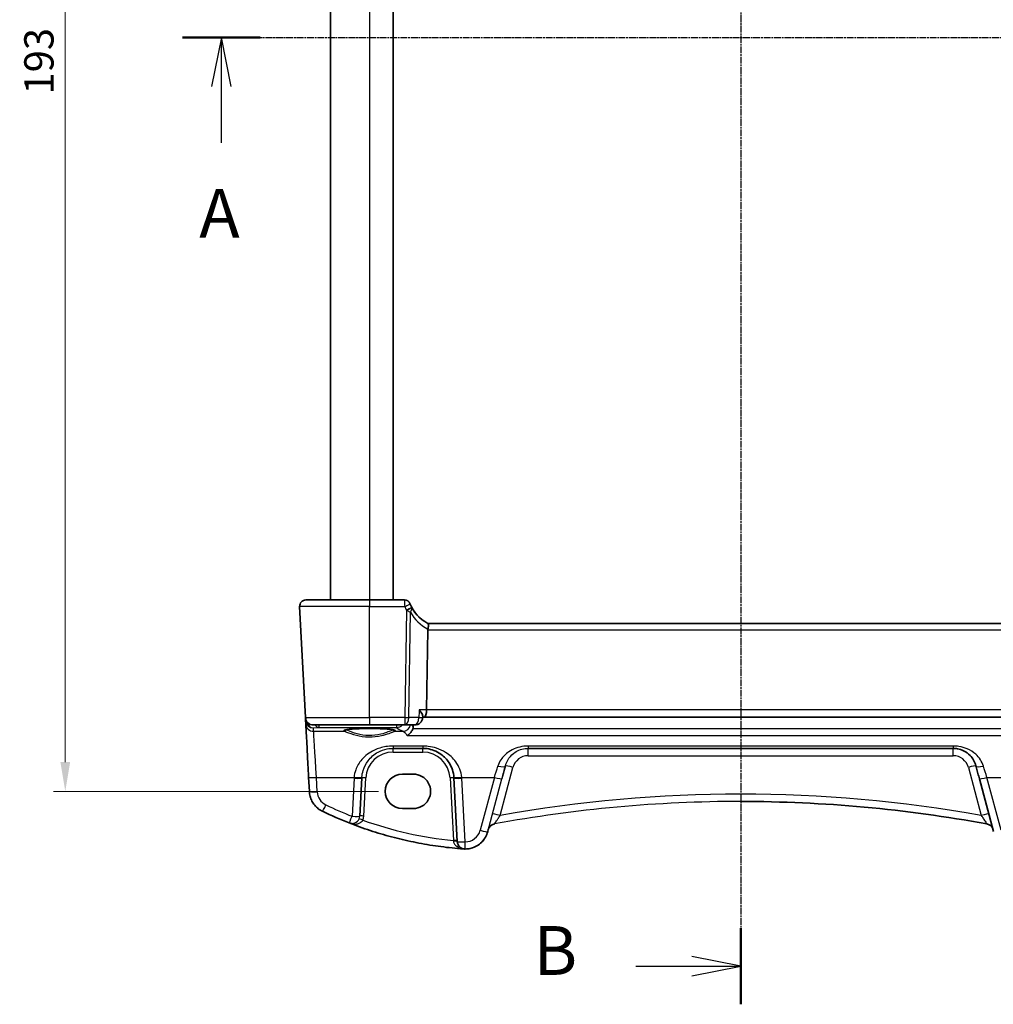
# Model space of a CAD drawing. Units: millimetres. Extents: x 22 to 3581, y 12 to 714.
# Drawn here: x 936 to 1061, y 368 to 494 of the extents above; entities that cross this region are included whole.
import ezdxf

# ---------------------------------------------------------------- set-up
doc = ezdxf.new("R2010")
doc.units = ezdxf.units.MM
doc.header["$LTSCALE"] = 1.5
doc.linetypes.add('CHAIN', pattern=[0.3543, 0.2362, -0.0295, 0.0591, -0.0295])
doc.layers.get('Defpoints').update_dxf_attribs({"lineweight": 25})
for name, color, linetype, lineweight in [('Dimension (ISO)', 7, 'Continuous', 18), ('Section Line (ISO)', 7, 'CHAIN', 25), ('Visible (ISO)', 7, 'Continuous', 35), ('Visible Narrow (ISO)', 7, 'Continuous', 25)]:
    doc.layers.add(name, color=color, linetype=linetype, lineweight=lineweight)
doc.styles.add('Note Text (TK)', font='MS PGothic.ttf')
doc.dimstyles.new('Default - Method 1b (TK)', dxfattribs={"dimscale": 1.5, "dimtxt": 2.5, "dimasz": 2.5, "dimexe": 1, "dimexo": 1.5, "dimgap": 1, "dimtad": 1, "dimtoh": 1, "dimrnd": 1e-08, "dimdsep": 46, "dimtxsty": 'Note Text (TK)', "dimcen": 0.09, "dimdle": 5, "dimclrd": 100, "dimclre": 100, "dimclrt": 7, "dimadec": 1, "dimazin": 1, "dimtfac": 1, "dimtmove": 0, "dimatfit": 3, "dimfxl": 1, "dimtolj": 1, "dimlwd": -1, "dimlwe": -1, "dimarcsym": 0})

# ---------------------------------------------------------------- blocks, each defined once
blk = doc.blocks.new('2dTransSection0')
at = {"layer": 'Section Line (ISO)', "linetype": 'CHAIN'}
blk.add_line((148.653, 199.901), (205.818, 199.901), dxfattribs=at)
at = {"layer": 'Section Line (ISO)', "linetype": 'Continuous', "lineweight": 50}
for p, q in [((148.653, 199.901), (152.64, 199.901)), ((201.831, 199.901), (205.818, 199.901))]:
    blk.add_line(p, q, dxfattribs=at)
at = {"layer": 'Section Line (ISO)', "linetype": 'Continuous'}
for p, q in [((150.647, 199.901), (150.147, 197.401)), ((150.647, 197.401), (150.647, 199.901)), ((151.147, 197.401), (150.647, 199.901)), ((203.825, 199.901), (203.325, 197.401)), ((203.825, 197.401), (203.825, 199.901)), ((204.325, 197.401), (203.825, 199.901)), ((150.647, 194.518), (150.647, 197.401)), ((203.825, 194.518), (203.825, 197.401))]:
    blk.add_line(p, q, dxfattribs=at)
at = {"layer": 'Section Line (ISO)', "char_height": 2.5, "attachment_point": 7, "line_spacing_factor": 0.25, "style": 'Note Text (TK)'}
for insert in [(149.51, 188.872), (202.689, 188.872)]:
    blk.add_mtext('A', dxfattribs=dict(at, insert=insert))
blk = doc.blocks.new('2dTransSection1')
at = {"layer": 'Section Line (ISO)', "linetype": 'CHAIN'}
blk.add_line((178.522, 248.992), (178.522, 149.975), dxfattribs=at)
at = {"layer": 'Section Line (ISO)', "linetype": 'Continuous', "lineweight": 50}
blk.add_line((178.522, 153.882), (178.522, 149.975), dxfattribs=at)
at = {"layer": 'Section Line (ISO)', "linetype": 'Continuous'}
for p, q in [((178.522, 151.929), (176.022, 152.429)), ((173.154, 151.929), (176.022, 151.929)), ((176.022, 151.929), (178.522, 151.929)), ((176.022, 151.429), (178.522, 151.929))]:
    blk.add_line(p, q, dxfattribs=at)
at = {"layer": 'Section Line (ISO)', "insert": (167.911, 150.701), "char_height": 2.5, "attachment_point": 7, "line_spacing_factor": 0.25, "style": 'Note Text (TK)'}
blk.add_mtext('B', dxfattribs=at)
blk = doc.blocks.new('*D23')
at = {"layer": 'Defpoints', "color": 0}
for p in [(985, 588.26), (941.85, 395.25), (984.2, 395.25)]:
    blk.add_point(p, dxfattribs=at)
at = {"layer": 'Dimension (ISO)', "color": 100}
for p, q in [((982.75, 588.26), (940.35, 588.26)), ((941.85, 584.51), (941.85, 399)), ((981.95, 395.25), (940.35, 395.25))]:
    blk.add_line(p, q, dxfattribs=at)
for points in [[(941.22, 584.51), (942.47, 584.51), (941.85, 588.26)], [(941.22, 399), (942.47, 399), (941.85, 395.25)]]:
    blk.add_solid(points, dxfattribs=at)
at = {"layer": 'Dimension (ISO)', "color": 7, "insert": (938.47, 484.47), "char_height": 3.75, "attachment_point": 4, "rotation": 90, "style": 'Note Text (TK)'}
blk.add_mtext('\\A1;193', dxfattribs=at)

msp = doc.modelspace()

# ---------------------------------------------------------------- linework, layer by layer
at = {"layer": 'Visible (ISO)'}
for p, q in [((975.8037, 563.7528), (975.8037, 419.7528)), ((983.8036, 563.7528), (983.8036, 419.7528)), ((972.5925, 404.7004), (971.8478, 418.9109)), ((972.6467, 419.7528), (980.8036, 419.7528)), ((985.2729, 419.7528), (980.8036, 419.7528)), ((1068.3472, 416.7528), (988.2601, 416.7528)), ((988.2478, 415.9109), (988.0996, 405.7004)), ((972.5933, 404.6871), (972.6123, 404.3244)), ((987.5968, 404.8704), (987.5855, 404.6903)), ((987.5894, 404.7528), (987.823, 404.7528)), ((987.823, 404.7528), (1068.7842, 404.7528)), ((972.6123, 404.3243), (972.6123, 404.3244)), ((972.6354, 403.8847), (972.6123, 404.3243)), ((980.8036, 403.7528), (973.5911, 403.7528)), ((980.8036, 403.7528), (985.3085, 403.7528)), ((985.3085, 403.7528), (986.5875, 403.7528)), ((983.7997, 400.7528), (987.6079, 400.7528)), ((1001.0891, 400.7528), (1055.5185, 400.7528)), ((985.0038, 397.4541), (986.4038, 397.4541)), ((972.9927, 397.067), (973.0886, 395.2382)), ((979.5496, 392.0849), (979.8052, 396.9621)), ((991.6025, 396.9621), (992.0295, 388.8133)), ((1058.8634, 396.8605), (1060.6778, 390.0892)), ((986.4038, 393.0434), (985.0038, 393.0434)), ((978.5509, 391.1372), (978.5509, 391.1372)), ((995.9982, 390.344), (995.9299, 390.0892)), ((993.0321, 387.8656), (993.0321, 387.8656))]:
    msp.add_line(p, q, dxfattribs=at)
for centre, radius, start, end in [((972.6467, 418.9528), 0.8, 90, 183), ((985.2729, 419.0028), 0.75, 22.170617, 90.000017), ((973.5911, 404.7528), 1, 183, 270), ((986.5875, 404.7528), 1, 270, 356.418112), ((978.5509, 392.1372), 1, 248.535995, 270), ((996.9641, 390.0852), 1, 100.455956, 165.000034), ((993.0282, 388.8656), 1, 183, 269.888137), ((993.0321, 390.8656), 3, 269.888156, 270.000019)]:
    msp.add_arc(centre, radius, start, end, dxfattribs=at)
for centre, major_axis, ratio, start_param, end_param in [((990.5978, 421.1726), (3.5354, -3.5356), 0.9999997, 4.31396788, 5.01130537), ((989.5836, 415.9528), (-1.3351, -0.0758), 0.59652767, 6.10136967, 6.24064545), ((987.823, 405.7528), (0, 1), 0.2769783, 3.14159265, 4.6600291), ((985.0038, 395.2487), (-0.1932, 2.1968), 0.9999983, 6.19546043, 9.33705308), ((986.4038, 395.2487), (0.1932, -2.1968), 0.9999983, 6.19546043, 9.33705309), ((987.5604, 396.7528), (4.0476, -0.0003), 0.99407321, 0.05211527, 0.07300958), ((1028.3037, 220.7371), (-173.4562, 0.0187), 0.99861374, 4.5297562, 4.71249604), ((996.5039, 437.4573), (49.9043, -0.0032), 0.99634456, 4.26212636, 4.33658473)]:
    msp.add_ellipse(centre, major_axis=major_axis, ratio=ratio, start_param=start_param, end_param=end_param, dxfattribs=at)
for points, degree in [([(972.6467, 419.7528), (972.6467, 419.7528), (972.6467, 419.7528), (972.6468, 419.7528)], 3), ([(986.3363, 403.2643), (986.3689, 403.36), (986.3872, 403.4604), (986.3914, 403.5619)], 3), ([(986.3993, 403.7528), (986.3954, 403.6573), (986.3914, 403.5619)], 2), ([(992.812, 387.8737), (992.5664, 387.8918), (992.321, 387.9117), (992.0757, 387.9334)], 3)]:
    msp.add_open_spline(points, degree=degree, dxfattribs=at)
for points, knots in [([(988.2684, 416.7484), (988.2889, 416.7376), (988.3061, 416.7073), (988.3275, 416.6116), (988.332, 416.5491), (988.3279, 416.41), (988.3212, 416.3386), (988.2985, 416.185), (988.2826, 416.1039), (988.2624, 416.0222)], [0, 0, 0, 0, 0.031383652, 0.031383652, 0.061233626, 0.061233626, 0.086352833, 0.086352833, 0.111691649, 0.111691649, 0.111691649, 0.111691649]), ([(987.1639, 405.7004), (987.1651, 405.699), (987.1662, 405.6975), (987.258, 405.582), (987.3392, 405.4682), (987.4697, 405.2578), (987.5214, 405.1591), (987.5843, 404.9944), (987.6002, 404.925), (987.5968, 404.8704)], [-0.00061846, -0.00061846, -0.00061846, -0.00061846, 0, 0, 0.047483068, 0.047483068, 0.092471591, 0.092471591, 0.131628996, 0.131628996, 0.131628996, 0.131628996]), ([(972.9927, 397.067), (972.9563, 397.7625), (972.9203, 398.4493), (972.852, 399.7529), (972.8197, 400.3694), (972.7612, 401.4845), (972.7351, 401.983), (972.691, 402.8232), (972.6731, 403.165), (972.6469, 403.6654), (972.6386, 403.824), (972.6354, 403.8847)], [-1.48352986, -1.48352986, -1.48352986, -1.48352986, -1.20427718, -1.20427718, -0.9250245, -0.9250245, -0.64577182, -0.64577182, -0.36651914, -0.36651914, -0.08726646, -0.08726646, -0.08726646, -0.08726646]), ([(977.6174, 403.0791), (977.6174, 403.0791), (977.6208, 403.0812), (977.6464, 403.092), (977.6935, 403.1069), (977.8087, 403.1323), (977.8707, 403.1436), (978.0205, 403.1668), (978.1103, 403.1785), (978.3138, 403.2012), (978.4281, 403.2121), (978.6772, 403.2325), (978.8121, 403.2419), (979.0985, 403.2588), (979.25, 403.2663), (979.5653, 403.2792), (979.7291, 403.2845), (980.0646, 403.2929), (980.2363, 403.2959), (980.5832, 403.2996), (980.7583, 403.3002), (981.1075, 403.299), (981.2816, 403.2972), (981.6241, 403.2912), (981.7926, 403.287), (982.1196, 403.2763), (982.2782, 403.2699), (982.5811, 403.2549), (982.7254, 403.2464), (982.996, 403.2275), (983.1222, 403.2172), (983.3526, 403.1951), (983.457, 403.1834), (983.64, 403.1592), (983.719, 403.1468), (983.847, 403.1225), (983.8975, 403.1106), (983.9635, 403.0911), (983.9838, 403.0826), (983.9897, 403.0796), (983.9901, 403.0793), (983.9901, 403.0793)], [-1.41927513, -1.41927513, -1.41927513, -1.41927513, -1.36702995, -1.36702995, -1.19235196, -1.19235196, -1.05534195, -1.05534195, -0.9058127, -0.9058127, -0.7510645, -0.7510645, -0.59413136, -0.59413136, -0.43624735, -0.43624735, -0.27794548, -0.27794548, -0.11946652, -0.11946652, 0.03907891, 0.03907891, 0.1976353, 0.1976353, 0.35615707, 0.35615707, 0.51456816, 0.51456816, 0.6727058, 0.6727058, 0.83021083, 0.83021083, 0.98626065, 0.98626065, 1.13880898, 1.13880898, 1.28220056, 1.28220056, 1.40080349, 1.40080349, 1.41928655, 1.41928655, 1.41928655, 1.41928655]), ([(985.5964, 402.4032), (985.5976, 402.4037), (985.5988, 402.4043), (985.7375, 402.4706), (985.8768, 402.5724), (986.0877, 402.7992), (986.1679, 402.9082), (986.2741, 403.1049), (986.3087, 403.183), (986.3363, 403.2643)], [-0.16194522, -0.16194522, -0.16194522, -0.16194522, -0.161402938, -0.161402938, -0.098624252, -0.098624252, -0.055339096, -0.055339096, -0.029463915, -0.029463915, -0.029463915, -0.029463915]), ([(987.6079, 400.7528), (987.7963, 400.7528), (987.9848, 400.7394), (988.4652, 400.6712), (988.7512, 400.5967), (989.3537, 400.3693), (989.6617, 400.2025), (990.3559, 399.7039), (990.7105, 399.3303), (991.3271, 398.3559), (991.5479, 397.7161), (991.5972, 397.046)], [0, 0, 0, 0, 0.070638768, 0.070638768, 0.183660797, 0.183660797, 0.323593014, 0.323593014, 0.530718624, 0.530718624, 0.783620727, 0.783620727, 0.783620727, 0.783620727]), ([(1055.5185, 400.7528), (1055.6992, 400.7528), (1055.8798, 400.7363), (1056.3352, 400.6535), (1056.6009, 400.5638), (1057.1589, 400.2891), (1057.4372, 400.084), (1058.0203, 399.4815), (1058.2808, 399.0346), (1058.4163, 398.5292)], [-0.557676873, -0.557676873, -0.557676873, -0.557676873, -0.485395976, -0.485395976, -0.369746542, -0.369746542, -0.219402277, -0.219402277, 0, 0, 0, 0]), ([(1058.4163, 398.5292), (1058.4453, 398.421), (1058.4745, 398.3121), (1058.5332, 398.0927), (1058.5628, 397.9823), (1058.6223, 397.7605), (1058.6522, 397.6489), (1058.7122, 397.425), (1058.7423, 397.3125), (1058.8027, 397.087), (1058.833, 396.9739), (1058.8634, 396.8605)], [1.255970092, 1.255970092, 1.255970092, 1.255970092, 1.301482047, 1.301482047, 1.346994001, 1.346994001, 1.392505955, 1.392505955, 1.43801791, 1.43801791, 1.483529864, 1.483529864, 1.483529864, 1.483529864]), ([(974.7826, 392.6925), (974.5898, 392.7853), (974.4071, 392.8988), (974.0699, 393.162), (973.9154, 393.3118), (973.6417, 393.6406), (973.5225, 393.8197), (973.3249, 394.1991), (973.2465, 394.3995), (973.1339, 394.8122), (973.0998, 395.0246), (973.0886, 395.2382)], [0.44888966, 0.44888966, 0.44888966, 0.44888966, 0.66279902, 0.66279902, 0.87670838, 0.87670838, 1.09061773, 1.09061773, 1.30452709, 1.30452709, 1.51843645, 1.51843645, 1.51843645, 1.51843645]), ([(992.0757, 387.9334), (991.1247, 388.0175), (990.1762, 388.1288), (988.287, 388.4056), (987.3464, 388.5711), (985.4762, 388.9556), (984.5466, 389.1747), (982.7015, 389.6656), (981.7859, 389.9376), (979.9719, 390.5333), (979.0735, 390.8572), (978.185, 391.2065)], [0.088218005, 0.088218005, 0.088218005, 0.088218005, 0.145497902, 0.145497902, 0.202777799, 0.202777799, 0.260057696, 0.260057696, 0.317337593, 0.317337593, 0.37461749, 0.37461749, 0.37461749, 0.37461749]), ([(1059.8251, 391.0686), (1060.3404, 390.9735), (1060.3782, 390.7703), (1060.5011, 390.6106), (1060.5168, 390.5737), (1060.5564, 390.497), (1060.5638, 390.477), (1060.5904, 390.4113), (1060.5912, 390.4049), (1060.6107, 390.345), (1060.605, 390.3602), (1060.6068, 390.3539), (1060.6072, 390.3526), (1060.6078, 390.3505), (1060.6079, 390.3498), (1060.6081, 390.3493)], [0.000000205625, 0.000000205625, 0.000000205625, 0.000000205625, 0.000002111083, 0.000002111083, 0.00000425521, 0.00000425521, 0.000007721235, 0.000007721235, 0.000018204952, 0.000018204952, 0.000073138598, 0.000073138598, 0.000126737574, 0.000126737574, 0.000181477194, 0.000181477194, 0.000181477194, 0.000181477194]), ([(993.0321, 387.8656), (993.2939, 387.8656), (993.5557, 387.9001), (994.0614, 388.0356), (994.3054, 388.1367), (994.7588, 388.3985), (994.9683, 388.5592), (995.3385, 388.9294), (995.4993, 389.1389), (995.7611, 389.5924), (995.8621, 389.8363), (995.9299, 390.0892)], [1.57079632, 1.57079632, 1.57079632, 1.57079632, 1.83259571, 1.83259571, 2.0943951, 2.0943951, 2.35619449, 2.35619449, 2.61799388, 2.61799388, 2.87979327, 2.87979327, 2.87979327, 2.87979327]), ([(992.812, 387.8737), (992.8146, 387.8735), (992.8172, 387.8733), (992.8652, 387.8699), (992.9107, 387.8677), (992.9562, 387.8666)], [-0.0009079933, -0.0009079933, -0.0009079933, -0.0009079933, 0, 0, 0.0156010495, 0.0156010495, 0.0156010495, 0.0156010495]), ([(992.9562, 387.8666), (992.9639, 387.8664), (992.9711, 387.8662), (992.9943, 387.8658), (993.0092, 387.8657), (993.0259, 387.8656), (993.026, 387.8656), (993.0262, 387.8656)], [0, 0, 0, 0, 0.0026605241, 0.0026605241, 0.0091307099, 0.0091307099, 0.00919776392, 0.00919776392, 0.00919776392, 0.00919776392])]:
    msp.add_open_spline(points, degree=3, knots=knots, dxfattribs=at)
at = {"layer": 'Visible Narrow (ISO)'}
for p, q in [((980.8036, 563.7528), (980.8036, 419.7528)), ((980.8036, 418.9109), (971.8478, 418.9109)), ((980.8036, 418.9109), (985.2947, 418.9109)), ((980.8036, 404.7004), (980.8036, 418.9109)), ((985.9675, 419.2858), (985.9675, 419.2858)), ((985.5082, 418.4578), (985.3085, 404.7004)), ((985.8223, 404.7004), (986.0179, 418.176)), ((988.2478, 415.9109), (1068.3594, 415.9109)), ((972.5925, 404.7004), (980.8036, 404.7004)), ((985.3085, 404.7004), (980.8036, 404.7004)), ((987.1013, 404.7004), (985.8223, 404.7004)), ((988.0996, 405.7004), (987.1639, 405.7004)), ((1068.5076, 405.7004), (988.0996, 405.7004)), ((973.6119, 403.3624), (974.3234, 403.4251)), ((974.3234, 403.4251), (984.2615, 403.4251)), ((973.634, 402.9409), (973.6119, 403.3624)), ((973.634, 402.9409), (977.5744, 402.9409)), ((984.0332, 402.9409), (985.0787, 402.9409)), ((985.5964, 402.4032), (1071.0111, 402.4032)), ((1070.2712, 403.2643), (986.3363, 403.2643)), ((987.6079, 401.0478), (983.7997, 401.0478)), ((1055.5185, 401.0478), (1001.0891, 401.0478)), ((983.7997, 400.2789), (987.608, 400.2789)), ((1001.0891, 399.8051), (1055.5185, 399.8051)), ((998.1914, 398.5292), (997.7442, 396.8605)), ((997.5072, 392.1644), (999.1573, 398.3228)), ((1057.4504, 398.3228), (1059.1005, 392.1644)), ((974.0872, 395.2034), (973.9914, 397.0322)), ((973.9914, 397.0322), (978.8131, 397.0322)), ((978.8065, 396.9273), (978.5509, 392.05)), ((980.0489, 392.0849), (980.3045, 396.9621)), ((991.1032, 396.9621), (991.5237, 388.938)), ((992.5945, 397.0322), (996.7783, 397.0322)), ((993.0282, 388.7785), (992.6011, 396.9273)), ((996.7783, 397.0322), (994.9639, 390.2608)), ((995.9299, 390.0892), (997.7442, 396.8605)), ((1061.6437, 390.2608), (1059.8293, 397.0322)), ((1059.8293, 397.0322), (1064.0131, 397.0322)), ((995.9299, 390.0892), (995.9299, 390.0892))]:
    msp.add_line(p, q, dxfattribs=at)
for centre, radius, start, end in [((985.2729, 419.0028), 0.75, 22.1706, 90), ((983.7997, 396.7789), 3.5, 90.000017, 177.000017), ((983.7997, 396.7528), 4, 90.000015, 90.000298), ((987.608, 396.7789), 3.5, 3.000017, 90.000017), ((1001.0891, 397.8051), 2, 90.000017, 165.000017), ((1001.0891, 397.7528), 3, 90.000011, 90.000338), ((1055.5185, 397.8051), 2, 15.000017, 90.000017), ((976.0845, 395.3081), 2, 183.000028, 244.280545), ((978.5509, 392.1372), 1, 270, 357), ((978.5509, 392.1634), 1.5, 336.587874, 357.000017), ((996.9641, 390.0852), 1, 100.455922, 165), ((993.0321, 390.7785), 2, 269.888166, 345.000028), ((993.0321, 390.8656), 3, 270, 345), ((993.0321, 390.8656), 3, 270.000019, 345.000019)]:
    msp.add_arc(centre, radius, start, end, dxfattribs=at)
for centre, major_axis, ratio, start_param, end_param in [((972.6468, 418.9528), (0, 0.8), 0.81694512, 0, 0.00013564), ((980.8036, 418.9528), (0, 0.8), 0.00001, 0.00037993, 1.62334669), ((985.2947, 418.9502), (0.6917, 0.2899), 0.04827623, 4.69215366, 6.28318008), ((990.5978, 421.1334), (4.0658, -4.066), 0.9999997, 4.32386934, 4.41101469), ((985.5082, 418.497), (0.6639, 0.349), 0.04633587, 4.68802855, 6.28318029), ((985.5221, 418.4708), (0.662, 0.3524), 0.07366521, 4.73777935, 6.28318029), ((990.5978, 421.1726), (-3.5355, 3.5356), 0.99999966, 1.18227318, 1.26941852), ((990.5978, 421.1726), (-4.9936, 0.2537), 0.99999604, 0.53991429, 1.13693287), ((991.0088, 421.1308), (-5.7926, 0.2943), 0.99999658, 0.58530223, 1.12826865), ((980.8036, 404.7528), (0, -1), 0.00001, 4.76474888, 6.28318937), ((985.3085, 404.7528), (-0.9999, 0.0145), 0.05233054, 1.57155029, 2.11121064), ((985.3085, 404.7528), (0, -1), 0.00001, 4.76474885, 6.28318463), ((985.3085, 404.7528), (0, -1), 0.5144909, 0, 1.51843645), ((986.5875, 404.7528), (0, -1), 0.5144909, 0, 1.51843645), ((986.5875, 404.7528), (0.998, -0.0625), 0.02350682, 5.25462415, 6.28318531), ((973.1116, 404.3506), (-0.4993, -0.0262), 0.02167287, 6.28317965, 6.8412876), ((973.6086, 404.4207), (-0.6675, -0.7749), 0.95696919, 5.49787756, 5.55957934), ((973.1142, 404.3197), (-0.4967, -0.0569), 0.04019498, 5.66724579, 6.27779934), ((973.6119, 404.3586), (0.797, -0.6167), 0.98187735, 3.90519352, 5.3620628), ((973.634, 403.9371), (-0.9986, -0.0524), 0.99618428, 0, 1.51857106), ((973.6119, 404.3586), (-0.1532, 0.9888), 0.85204261, 1.63251998, 2.9616591), ((974.3234, 404.4213), (0.0877, -0.9961), 0.70804463, 5.38402824, 6.15944906), ((974.3234, 404.4213), (0, -1), 0.00001, 5.44456826, 6.19592019), ((984.2615, 404.4213), (0, -1), 0.00001, 5.44456729, 6.19591885), ((984.2615, 404.4213), (0.6777, 0.7353), 0.9917706, 3.89038842, 4.71736289), ((1037.8454, 403.87), (53.8248, 0), 0.08748958, 3.23623091, 3.3402019), ((985.0787, 403.9371), (-0.3987, -0.9171), 0.97675626, 0.41872852, 1.78622706), ((974.0256, 396.4657), (-0.3931, 6.5), 0.00001, 4.79965754, 6.19592332), ((980.8038, 403.0098), (-3.3239, 0), 0.08748907, 2.90265539, 6.52213399), ((977.5744, 403.1402), (-0.0676, -0.1882), 0.9680964, 0.35524358, 1.82007895), ((984.0332, 403.1402), (0.0676, -0.1882), 0.96809907, 4.46321079, 5.92792644), ((983.7997, 401.7528), (0, -1), 0.00001, 5.49499698, 6.28353063), ((987.6079, 401.7528), (0, -1), 0.00001, 5.49489337, 6.28339224), ((1001.0891, 401.7528), (0, -1), 0.00001, 5.49489337, 6.28339224), ((1055.5185, 401.7528), (0, -1), 0.00001, 5.49499698, 6.28353063), ((983.7997, 400.2528), (0, 0.5), 0.00001, 4.76499139, 6.28366903), ((987.608, 400.2528), (0, 0.5), 0.00001, 4.76485261, 6.28339226), ((1001.0891, 399.7528), (0, 1), 0.00001, 4.76485261, 6.28339224), ((1055.5185, 399.7528), (0, 1), 0.00001, 4.764922, 6.28353063), ((996.6031, 396.4657), (2.0096, 6.5), 0.00001, 4.79965575, 5.02721541), ((997.2254, 398.7881), (0.9659, -0.2588), 0.30006675, 4.79261293, 6.28317957), ((997.569, 396.2069), (2.0096, 7.5), 0.00001, 4.7996594, 5.0272194), ((999.1573, 398.2704), (-0.9659, 0.2588), 0.05055875, 4.72592946, 6.28317983), ((1057.4504, 398.2704), (0.9659, 0.2588), 0.05055583, 6.28317983, 7.8404302), ((1059.3822, 398.7881), (-0.9659, -0.2588), 0.30006395, 6.28317957, 7.77374621), ((1060.0044, 396.4657), (-2.0096, 6.5), 0.00001, 4.79965343, 5.02721317), ((973.9914, 397.1193), (-0.9986, -0.0523), 0.08703691, 6.28317963, 7.84941456), ((983.7997, 396.6656), (-3.5355, 3.5356), 0.9999995, 0.71203667, 0.7330546), ((978.8065, 397.0145), (0.9986, -0.0523), 0.0870375, 4.7169447, 6.28317963), ((978.8131, 397.1193), (0.9973, -0.0733), 0.0869234, 4.71877291, 6.28317964), ((983.7997, 396.7528), (2.8284, -2.8285), 0.99999938, 3.85362612, 3.87464404), ((980.3045, 396.936), (-0.4993, 0.0262), 0.05226472, 4.71512237, 6.28317964), ((991.1032, 396.936), (0.4993, 0.0262), 0.05226413, 6.28317964, 7.85123691), ((992.5945, 397.1193), (-0.9973, -0.0733), 0.08692257, 6.28317964, 7.84758636), ((992.6011, 397.0145), (-0.9986, -0.0523), 0.08703691, 6.28317963, 7.84941456), ((987.608, 396.6656), (-3.5355, 3.5356), 0.9999995, 3.979367, 4.00038493), ((996.7783, 397.1193), (0.9659, -0.2588), 0.08420887, 4.73494297, 6.28317982), ((1059.8293, 397.1193), (-0.9659, -0.2588), 0.08420595, 6.28317982, 7.83141666), ((974.0872, 395.2906), (-0.9986, -0.0523), 0.08703691, 6.28317963, 7.84941456), ((1028.3039, 220.2097), (-123.5217, 123.5283), 0.9999997, 5.32059561, 5.67503286), ((975.2165, 393.5934), (-0.434, -0.9009), 0.03793462, 6.28318285, 7.77537708), ((996.4808, 437.6518), (-34.6477, 34.6488), 0.9999995, 1.90732114, 1.98159325), ((1028.3039, 220.2621), (122.8146, -122.8212), 0.9999997, 2.35622143, 2.5387117), ((978.5509, 392.1372), (0.9986, -0.0523), 0.0870375, 4.7169447, 6.28317963), ((980.0489, 392.0587), (-0.4993, 0.0262), 0.05226472, 4.71512237, 6.28317964), ((997.5072, 392.1121), (-0.9659, 0.2588), 0.05055875, 4.72592946, 6.28317983), ((1059.1005, 392.1121), (0.9659, 0.2588), 0.05055583, 6.28317983, 7.8404302), ((978.5509, 392.1372), (-0.3659, -0.9306), 0.0319919, 6.28318323, 7.77277907), ((979.9274, 391.5412), (-0.4588, 0.1987), 0.0480398, 4.73318057, 6.2831801), ((996.4808, 437.6866), (-34.6473, 34.6492), 0.9999997, 2.01161685, 2.25488197), ((994.9639, 390.348), (0.9659, -0.2588), 0.08420887, 4.73494297, 6.28317982), ((991.5237, 388.9118), (0.4993, 0.0262), 0.05226413, 6.28317964, 7.85123691), ((991.5302, 388.7871), (0.4993, 0.0262), 0.13356839, 6.2831796, 7.83863422), ((993.0282, 388.8656), (-0.9986, -0.0523), 0.08703691, 6.28317963, 7.84941456), ((993.0282, 388.8656), (-0.002, -1), 0.00016515, 0, 1.48353002), ((991.9542, 387.8185), (0.358, 0.349), 0.59534311, 0.00486673, 0.96665083)]:
    msp.add_ellipse(centre, major_axis=major_axis, ratio=ratio, start_param=start_param, end_param=end_param, dxfattribs=at)
for points, knots in [([(985.2729, 419.7528), (985.2729, 419.7528), (985.2732, 419.7424), (985.2745, 419.6897), (985.276, 419.6317), (985.2798, 419.4833), (985.2821, 419.3944), (985.2877, 419.1764), (985.2912, 419.0428), (985.2947, 418.9109)], [-0.00000652626, -0.00000652626, -0.00000652626, -0.00000652626, 0.00139108786, 0.00139108786, 0.00362727045, 0.00362727045, 0.0057794124, 0.0057794124, 0.00846350435, 0.00846350435, 0.00846350435, 0.00846350435]), ([(985.9864, 419.2401), (985.9834, 419.2472), (985.9803, 419.2545), (985.9754, 419.2663), (985.9735, 419.2712), (985.9701, 419.2792), (985.9689, 419.2824), (985.9677, 419.2852), (985.9675, 419.2858), (985.9675, 419.2858)], [-0.00846350435, -0.00846350435, -0.00846350435, -0.00846350435, -0.0057794124, -0.0057794124, -0.00362727045, -0.00362727045, -0.00139108786, -0.00139108786, 0.00000652626, 0.00000652626, 0.00000652626, 0.00000652626]), ([(986.0179, 418.176), (986.0624, 418.2449), (986.1008, 418.3133), (986.1623, 418.4458), (986.1857, 418.51), (986.212, 418.6254), (986.2173, 418.6773), (986.2123, 418.726), (986.2106, 418.7431), (986.2075, 418.7599), (986.1983, 418.7923), (986.1922, 418.8081), (986.1841, 418.8232)], [-0.0282949973, -0.0282949973, -0.0282949973, -0.0282949973, -0.0200853359, -0.0200853359, -0.0120164683, -0.0120164683, -0.0049593203, -0.0049593203, -0.0049593203, -0.0024796601, -0.0024796601, 0, 0, 0, 0]), ([(985.5648, 418.431), (985.5807, 418.4236), (985.5961, 418.4161), (985.6263, 418.4012), (985.641, 418.3938), (985.6555, 418.3863), (985.6968, 418.365), (985.7361, 418.3436), (985.8173, 418.2979), (985.8589, 418.2736), (985.94, 418.2247), (985.9796, 418.2002), (986.0179, 418.176)], [0, 0, 0, 0, 0.0024796601, 0.0024796601, 0.0049593203, 0.0049593203, 0.0049593203, 0.0120164683, 0.0120164683, 0.0200853359, 0.0200853359, 0.0282949973, 0.0282949973, 0.0282949973, 0.0282949973]), ([(977.5744, 402.9409), (977.6358, 402.9195), (977.7262, 402.8846), (978.1294, 402.7307), (978.5724, 402.5619), (979.584, 402.3075), (980.1324, 402.2185), (981.2559, 402.1989), (981.8221, 402.271), (982.6915, 402.4684), (983.0277, 402.5743), (983.5179, 402.7452), (983.6962, 402.8139), (983.9162, 402.898), (983.984, 402.9238), (984.0332, 402.9409)], [-0.902484898, -0.902484898, -0.902484898, -0.902484898, -0.824303151, -0.824303151, -0.630392165, -0.630392165, -0.462438678, -0.462438678, -0.293094937, -0.293094937, -0.16283052, -0.16283052, -0.062627123, -0.062627123, 0, 0, 0, 0]), ([(983.8227, 403.1268), (983.7782, 403.1094), (983.7202, 403.0852), (983.5227, 403.0022), (983.3552, 402.9314), (982.8946, 402.7553), (982.5787, 402.6461), (981.7614, 402.4426), (981.2289, 402.3683), (980.1724, 402.3886), (979.6567, 402.4802), (978.7059, 402.7425), (978.2897, 402.9164), (977.9209, 403.071), (977.8418, 403.1045), (977.7849, 403.1268)], [0.007139428, 0.007139428, 0.007139428, 0.007139428, 0.062627123, 0.062627123, 0.16283052, 0.16283052, 0.293094937, 0.293094937, 0.462438678, 0.462438678, 0.630392165, 0.630392165, 0.824303151, 0.824303151, 0.895354489, 0.895354489, 0.895354489, 0.895354489]), ([(985.0787, 402.9409), (985.2289, 402.8844), (985.3876, 402.7305), (985.5622, 402.4596), (985.5793, 402.4319), (985.5964, 402.4032)], [-1.164823856, -1.164823856, -1.164823856, -1.164823856, -0.935626547, -0.935626547, -0.910636399, -0.910636399, -0.910636399, -0.910636399]), ([(983.7997, 401.0478), (983.4917, 401.0478), (983.184, 401.0229), (982.3592, 400.89), (981.8643, 400.7343), (980.7822, 400.226), (980.2373, 399.8186), (979.4641, 398.928), (979.1941, 398.4777), (978.9116, 397.6809), (978.8409, 397.3591), (978.8131, 397.0322)], [0, 0, 0, 0, 0.092382554, 0.092382554, 0.255568315, 0.255568315, 0.487503456, 0.487503456, 0.669732353, 0.669732353, 0.783625414, 0.783625414, 0.783625414, 0.783625414]), ([(992.5945, 397.0322), (992.5329, 397.7581), (992.2568, 398.4512), (991.4861, 399.5068), (991.0429, 399.9115), (990.1751, 400.4517), (989.7901, 400.6324), (989.037, 400.8788), (988.6795, 400.9595), (988.079, 401.0333), (987.8434, 401.0478), (987.6079, 401.0478)], [-0.783620727, -0.783620727, -0.783620727, -0.783620727, -0.530718624, -0.530718624, -0.323593014, -0.323593014, -0.183660797, -0.183660797, -0.070638768, -0.070638768, 0, 0, 0, 0]), ([(1001.0891, 401.0478), (1000.914, 401.0478), (1000.7389, 401.0378), (999.8366, 400.9348), (999.1763, 400.6817), (998.2235, 400.0427), (997.8744, 399.6953), (997.4458, 399.0411), (997.3148, 398.7676), (997.2254, 398.4784)], [0, 0, 0, 0, 0.052545929, 0.052545929, 0.275201745, 0.275201745, 0.44903603, 0.44903603, 0.557682457, 0.557682457, 0.557682457, 0.557682457]), ([(1059.3822, 398.4784), (1059.2016, 399.0624), (1058.8542, 399.5788), (1058.0768, 400.275), (1057.7057, 400.512), (1056.9617, 400.8294), (1056.6074, 400.9331), (1056.0003, 401.0287), (1055.7594, 401.0478), (1055.5185, 401.0478)], [0, 0, 0, 0, 0.219402277, 0.219402277, 0.369746542, 0.369746542, 0.485395976, 0.485395976, 0.557676873, 0.557676873, 0.557676873, 0.557676873]), ([(979.8104, 397.046), (979.8326, 397.3478), (979.8892, 397.6448), (980.1152, 398.3804), (980.3312, 398.796), (980.9497, 399.6181), (981.3857, 399.9942), (982.2514, 400.4633), (982.6473, 400.6071), (983.3072, 400.7298), (983.5533, 400.7528), (983.7997, 400.7528)], [-0.783625414, -0.783625414, -0.783625414, -0.783625414, -0.669732353, -0.669732353, -0.487503456, -0.487503456, -0.255568315, -0.255568315, -0.092382554, -0.092382554, 0, 0, 0, 0]), ([(998.1914, 398.5292), (998.2584, 398.7795), (998.3566, 399.0162), (998.6781, 399.5823), (998.9399, 399.883), (999.6545, 400.4359), (1000.1497, 400.6549), (1000.8264, 400.7441), (1000.9578, 400.7528), (1001.0891, 400.7528)], [-0.557682457, -0.557682457, -0.557682457, -0.557682457, -0.44903603, -0.44903603, -0.275201745, -0.275201745, -0.052545929, -0.052545929, 0, 0, 0, 0]), ([(996.7826, 391.0686), (996.7842, 391.0689), (996.8177, 391.1179), (996.9348, 391.2927), (997.0171, 391.4168), (997.185, 391.6716), (997.2654, 391.7941), (997.4007, 392.0011), (997.4539, 392.0826), (997.5072, 392.1644)], [-0.320036983, -0.320036983, -0.320036983, -0.320036983, -0.221060446, -0.221060446, -0.122811359, -0.122811359, -0.047235138, -0.047235138, 0, 0, 0, 0]), ([(1059.1005, 392.1644), (1059.167, 392.0622), (1059.2334, 391.9605), (1059.4017, 391.7035), (1059.5002, 391.5538), (1059.6475, 391.3311), (1059.7024, 391.2486), (1059.7749, 391.1404), (1059.7982, 391.1061), (1059.82, 391.0749), (1059.8245, 391.0687), (1059.8251, 391.0686)], [-0.320036799, -0.320036799, -0.320036799, -0.320036799, -0.261047358, -0.261047358, -0.165452551, -0.165452551, -0.091918084, -0.091918084, -0.035353109, -0.035353109, 0, 0, 0, 0]), ([(978.185, 391.2065), (978.3839, 391.1284), (978.5951, 391.0792), (978.9691, 391.056), (979.1314, 391.0665), (979.4074, 391.1327), (979.5229, 391.1774), (979.7063, 391.2909), (979.7776, 391.3511), (979.8723, 391.4673), (979.9033, 391.5161), (979.9274, 391.5673)], [-0.000765078, -0.000765078, -0.000765078, -0.000765078, 0.089831533, 0.089831533, 0.15825108, 0.15825108, 0.211230731, 0.211230731, 0.251984309, 0.251984309, 0.277455296, 0.277455296, 0.277455296, 0.277455296]), ([(995.9982, 390.344), (995.9982, 390.344), (995.9982, 390.344), (995.9982, 390.344), (995.9982, 390.344), (995.9982, 390.344), (995.9982, 390.344), (995.9982, 390.344), (995.9982, 390.344), (995.9982, 390.344), (995.9982, 390.344), (995.9982, 390.344), (995.9982, 390.344), (995.9982, 390.344), (995.9982, 390.344), (995.9982, 390.344)], [-0.00754178038, -0.00754178038, -0.00754178038, -0.00754178038, -0.00707192033, -0.00707192033, -0.00660706029, -0.00660706029, -0.00585928422, -0.00585928422, -0.00488717533, -0.00488717533, -0.00362343378, -0.00362343378, -0.00198056976, -0.00198056976, 0.00005290098, 0.00005290098, 0.00005290098, 0.00005290098]), ([(991.5237, 388.938), (991.5255, 388.924), (991.5273, 388.91), (991.5308, 388.8821), (991.5326, 388.8681), (991.5344, 388.8542)], [-0.0125436034, -0.0125436034, -0.0125436034, -0.0125436034, -0.0062718017, -0.0062718017, 0, 0, 0, 0]), ([(991.5344, 388.8542), (991.5504, 388.7287), (991.6014, 388.6074), (991.7564, 388.3802), (991.8651, 388.2773), (991.9865, 388.1922)], [-0.120216634, -0.120216634, -0.120216634, -0.120216634, -0.063569843, -0.063569843, 0, 0, 0, 0]), ([(991.9865, 388.1922), (992.1057, 388.1087), (992.2374, 388.042), (992.4282, 387.9711), (992.4817, 387.9539), (992.6276, 387.9133), (992.719, 387.8941), (992.8632, 387.8749), (992.9091, 387.8699), (992.9562, 387.8666)], [-0.147973829, -0.147973829, -0.147973829, -0.147973829, -0.085599364, -0.085599364, -0.061963778, -0.061963778, -0.022288646, -0.022288646, -0.007339007, -0.007339007, -0.007339007, -0.007339007])]:
    msp.add_open_spline(points, degree=3, knots=knots, dxfattribs=at)
for points in [[(986.1841, 418.8232), (986.1801, 418.8308), (986.1761, 418.8384), (986.1721, 418.846)], [(985.5082, 418.4578), (985.527, 418.4488), (985.5459, 418.4399), (985.5648, 418.431)], [(987.1639, 405.7004), (987.143, 405.3671), (987.1221, 405.0338), (987.1013, 404.7004)], [(986.3914, 403.5619), (986.3398, 403.6375), (986.2883, 403.7012), (986.2373, 403.7527)]]:
    msp.add_open_spline(points, degree=3, dxfattribs=at)

# ---------------------------------------------------------------- block references
at = {"layer": 'Section Line (ISO)', "xscale": 2.5, "yscale": 2.5, "zscale": 2.5}
for name, p in [('2dTransSection1', (582, -6.9559)), ('2dTransSection0', (585.2137, -8))]:
    msp.add_blockref(name, p, dxfattribs=at)

# ---------------------------------------------------------------- dimensions: what is measured, and where the dimension line sits
at = {"layer": 'Dimension (ISO)', "color": 100}
dim = msp.add_linear_dim(base=(941.8467, 395.2487), p1=(985.0038, 588.2568), p2=(984.1985, 395.2487), angle=90, dimstyle='Default - Method 1b (TK)', override={"dimtoh": 0, "dimdec": 1, "dimtofl": 0, "dimatfit": 1}, dxfattribs=at)
dim.commit()
dim.dimension.update_dxf_attribs({"geometry": '*D23', "text_midpoint": (941.8467, 488.139), "dimtype": 160})

doc.saveas('drawing.dxf')
